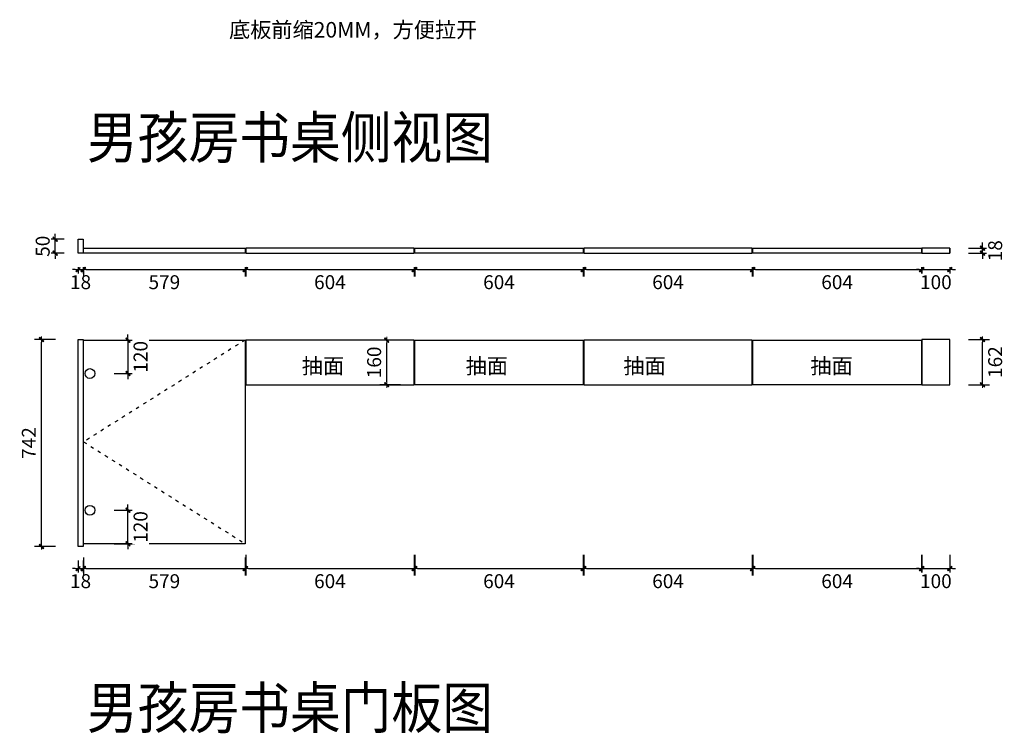
# Model space of a CAD drawing. Units: millimetres. Extents: x 1004370 to 1013463, y -27092 to -21627.
# Drawn here: x 1009934 to 1013463, y -27092 to -24534 of the extents above; entities that cross this region are included whole.
import ezdxf

# ---------------------------------------------------------------- set-up
doc = ezdxf.new("R2010")
doc.units = ezdxf.units.MM
doc.linetypes.add('ACAD_ISO03W100', pattern=[30, 12, -18])
doc.layers.add('HAT【填充】', color=250, linetype='Continuous')
doc.layers.add('图框', color=2, linetype='Continuous')
doc.styles.add('CCD_DIM', font='ARCHS.SHX')
doc.styles.get("Standard").update_dxf_attribs({"font": 'arial.ttf'})
doc.dimstyles.new('留白1：15', dxfattribs={"dimscale": 50, "dimtxt": 1.2, "dimasz": 0.2, "dimexe": 0.5, "dimexo": 1, "dimgap": 0.4, "dimtad": 2, "dimdec": 0, "dimrnd": 0.1, "dimdsep": 46, "dimtxsty": 'CCD_DIM', "dimblk": 'WS-cj', "dimcen": 1, "dimclrd": 44, "dimclre": 44, "dimclrt": 50, "dimadec": 1, "dimazin": 2, "dimtfac": 1, "dimtdec": 0, "dimtix": 1, "dimtmove": 2, "dimatfit": 3, "dimldrblk": '箭头', "dimfxl": 1.2, "dimfxlon": 1, "dimtolj": 1, "dimarcsym": 0})

# ---------------------------------------------------------------- blocks, each defined once
blk = doc.blocks.new('WS-cj')
blk.add_hatch(color=2).paths.add_polyline_path([(0.59, 0.82), (-0.82, -0.59), (-0.59, -0.82), (0.82, 0.59)])
at = {"color": 2, "linetype": 'ByBlock', "lineweight": 0}
for p, q in [((-1.1, 0), (0, 0)), ((0, 0), (1.1, 0))]:
    blk.add_line(p, q, dxfattribs=at)
at = {"color": 2}
blk.add_lwpolyline([(0.59, 0.82), (-0.82, -0.59), (-0.59, -0.82), (0.82, 0.59)], close=True, dxfattribs=at)
blk = doc.blocks.new('*D31')
at = {"layer": 'Defpoints', "color": 0, "transparency": 16777216}
for p in [(925597.8, -66735.4), (925597.8, -66785.4)]:
    blk.add_point(p, dxfattribs=at)
at = {"layer": 'HAT【填充】', "color": 44, "lineweight": -2, "transparency": 16777216}
for p, q in [((925547.8, -66735.4), (925491.1, -66735.4)), ((925547.8, -66785.4), (925491.1, -66785.4))]:
    blk.add_line(p, q, dxfattribs=at)
at = {"layer": 'HAT【填充】', "color": 44, "linetype": 'Continuous', "lineweight": -2, "transparency": 16777216}
for p, q in [((925516.1, -66725.4), (925516.1, -66715.4)), ((925516.1, -66785.4), (925516.1, -66735.4)), ((925516.1, -66795.4), (925516.1, -66805.4))]:
    blk.add_line(p, q, dxfattribs=at)
at = {"layer": 'HAT【填充】', "color": 44, "lineweight": -2, "transparency": 16777216, "xscale": 10, "yscale": 10, "zscale": 10}
for p, rotation in [((925516.1, -66735.4), 270), ((925516.1, -66785.4), 90)]:
    blk.add_blockref('WS-cj', p, dxfattribs=dict(at, rotation=rotation))
at = {"layer": 'HAT【填充】', "color": 50, "transparency": 16777216, "insert": (925471.1, -66760.4), "char_height": 50, "attachment_point": 5, "rotation": 90, "style": 'CCD_DIM', "bg_fill": 3, "box_fill_scale": 1.1, "bg_fill_color": 256, "bg_fill_true_color": 13158600, "bg_fill_transparency": 0}
blk.add_mtext('\\A1;50', dxfattribs=at)
at = {"layer": 'Defpoints', "color": 0, "transparency": 16777216}
blk.add_point((925516.1, -66735.4), dxfattribs=at)
blk = doc.blocks.new('箭头')
at = {"color": 50}
for p, q in [((-0.37, 0), (-2.13, 0)), ((-1.44, 1.15), (-1.09, 1.44)), ((-1.44, 1.15), (-0.37, 0)), ((-1.44, -1.15), (-0.37, 0)), ((-1.09, 1.44), (0, 0)), ((-1.09, -1.44), (0, 0)), ((-1.44, -1.15), (-1.09, -1.44))]:
    blk.add_line(p, q, dxfattribs=at)
for points in [[(-1.44, 1.15), (-1.09, 1.44), (-0.37, 0), (0, 0)], [(-1.44, -1.15), (-1.09, -1.44), (-0.37, 0), (0, 0)]]:
    blk.add_solid(points, dxfattribs=at)
blk = doc.blocks.new('*D32')
at = {"layer": 'Defpoints', "color": 0, "transparency": 16777216}
for p in [(925597.8, -66785.4), (925615.8, -66785.4)]:
    blk.add_point(p, dxfattribs=at)
at = {"layer": 'HAT【填充】', "color": 44, "linetype": 'Continuous', "lineweight": -2, "transparency": 16777216}
for p, q in [((925587.8, -66844.2), (925577.8, -66844.2)), ((925597.8, -66844.2), (925615.8, -66844.2)), ((925625.8, -66844.2), (925635.8, -66844.2))]:
    blk.add_line(p, q, dxfattribs=at)
at = {"layer": 'HAT【填充】', "color": 44, "lineweight": -2, "transparency": 16777216}
for p, q in [((925597.8, -66835.4), (925597.8, -66869.2)), ((925615.8, -66835.4), (925615.8, -66869.2))]:
    blk.add_line(p, q, dxfattribs=at)
at = {"layer": 'HAT【填充】', "color": 44, "lineweight": -2, "transparency": 16777216, "xscale": 10, "yscale": 10, "zscale": 10}
blk.add_blockref('WS-cj', (925597.8, -66844.2), dxfattribs=at)
at = {"layer": 'HAT【填充】', "color": 44, "lineweight": -2, "transparency": 16777216, "xscale": 10, "yscale": 10, "zscale": 10, "rotation": 180}
blk.add_blockref('WS-cj', (925615.8, -66844.2), dxfattribs=at)
at = {"layer": 'HAT【填充】', "color": 50, "transparency": 16777216, "insert": (925606.8, -66889.2), "char_height": 50, "attachment_point": 5, "style": 'CCD_DIM', "bg_fill": 3, "box_fill_scale": 1.1, "bg_fill_color": 256, "bg_fill_true_color": 13158600, "bg_fill_transparency": 0}
blk.add_mtext('\\A1;18', dxfattribs=at)
at = {"layer": 'Defpoints', "color": 0, "transparency": 16777216}
blk.add_point((925615.8, -66844.2), dxfattribs=at)
blk = doc.blocks.new('*D17')
at = {"layer": 'Defpoints', "color": 0, "transparency": 16777216}
for p in [(925617.8, -66785.4), (926196.8, -66785.4), (926196.8, -66844.2)]:
    blk.add_point(p, dxfattribs=at)
at = {"layer": 'HAT【填充】', "color": 44, "lineweight": -2, "transparency": 16777216}
for p, q in [((925617.8, -66835.4), (925617.8, -66869.2)), ((926196.8, -66835.4), (926196.8, -66869.2))]:
    blk.add_line(p, q, dxfattribs=at)
at = {"layer": 'HAT【填充】', "color": 44, "linetype": 'Continuous', "lineweight": -2, "transparency": 16777216}
blk.add_line((925627.8, -66844.2), (926186.8, -66844.2), dxfattribs=at)
at = {"layer": 'HAT【填充】', "color": 44, "lineweight": -2, "transparency": 16777216, "xscale": 10, "yscale": 10, "zscale": 10, "rotation": 180}
blk.add_blockref('WS-cj', (925617.8, -66844.2), dxfattribs=at)
at = {"layer": 'HAT【填充】', "color": 44, "lineweight": -2, "transparency": 16777216, "xscale": 10, "yscale": 10, "zscale": 10}
blk.add_blockref('WS-cj', (926196.8, -66844.2), dxfattribs=at)
at = {"layer": 'HAT【填充】', "color": 50, "transparency": 16777216, "insert": (925907.3, -66889.2), "char_height": 50, "attachment_point": 5, "style": 'CCD_DIM', "bg_fill": 3, "box_fill_scale": 1.1, "bg_fill_color": 256, "bg_fill_true_color": 13158600, "bg_fill_transparency": 0}
blk.add_mtext('\\A1;579', dxfattribs=at)
blk = doc.blocks.new('*D18')
at = {"layer": 'Defpoints', "color": 0, "transparency": 16777216}
for p in [(926198.8, -66785.4), (926802.8, -66785.4), (926802.8, -66844.2)]:
    blk.add_point(p, dxfattribs=at)
at = {"layer": 'HAT【填充】', "color": 44, "lineweight": -2, "transparency": 16777216}
for p, q in [((926198.8, -66835.4), (926198.8, -66869.2)), ((926802.8, -66835.4), (926802.8, -66869.2))]:
    blk.add_line(p, q, dxfattribs=at)
at = {"layer": 'HAT【填充】', "color": 44, "linetype": 'Continuous', "lineweight": -2, "transparency": 16777216}
blk.add_line((926208.8, -66844.2), (926792.8, -66844.2), dxfattribs=at)
at = {"layer": 'HAT【填充】', "color": 44, "lineweight": -2, "transparency": 16777216, "xscale": 10, "yscale": 10, "zscale": 10, "rotation": 180}
blk.add_blockref('WS-cj', (926198.8, -66844.2), dxfattribs=at)
at = {"layer": 'HAT【填充】', "color": 44, "lineweight": -2, "transparency": 16777216, "xscale": 10, "yscale": 10, "zscale": 10}
blk.add_blockref('WS-cj', (926802.8, -66844.2), dxfattribs=at)
at = {"layer": 'HAT【填充】', "color": 50, "transparency": 16777216, "insert": (926500.8, -66889.2), "char_height": 50, "attachment_point": 5, "style": 'CCD_DIM', "bg_fill": 3, "box_fill_scale": 1.1, "bg_fill_color": 256, "bg_fill_true_color": 13158600, "bg_fill_transparency": 0}
blk.add_mtext('\\A1;604', dxfattribs=at)
blk = doc.blocks.new('*D19')
at = {"layer": 'Defpoints', "color": 0, "transparency": 16777216}
for p in [(926804.8, -66785.4), (927408.8, -66785.4), (927408.8, -66844.2)]:
    blk.add_point(p, dxfattribs=at)
at = {"layer": 'HAT【填充】', "color": 44, "lineweight": -2, "transparency": 16777216}
for p, q in [((926804.8, -66835.4), (926804.8, -66869.2)), ((927408.8, -66835.4), (927408.8, -66869.2))]:
    blk.add_line(p, q, dxfattribs=at)
at = {"layer": 'HAT【填充】', "color": 44, "linetype": 'Continuous', "lineweight": -2, "transparency": 16777216}
blk.add_line((926814.8, -66844.2), (927398.8, -66844.2), dxfattribs=at)
at = {"layer": 'HAT【填充】', "color": 44, "lineweight": -2, "transparency": 16777216, "xscale": 10, "yscale": 10, "zscale": 10, "rotation": 180}
blk.add_blockref('WS-cj', (926804.8, -66844.2), dxfattribs=at)
at = {"layer": 'HAT【填充】', "color": 44, "lineweight": -2, "transparency": 16777216, "xscale": 10, "yscale": 10, "zscale": 10}
blk.add_blockref('WS-cj', (927408.8, -66844.2), dxfattribs=at)
at = {"layer": 'HAT【填充】', "color": 50, "transparency": 16777216, "insert": (927106.8, -66889.2), "char_height": 50, "attachment_point": 5, "style": 'CCD_DIM', "bg_fill": 3, "box_fill_scale": 1.1, "bg_fill_color": 256, "bg_fill_true_color": 13158600, "bg_fill_transparency": 0}
blk.add_mtext('\\A1;604', dxfattribs=at)
blk = doc.blocks.new('*D20')
at = {"layer": 'Defpoints', "color": 0, "transparency": 16777216}
for p in [(927410.8, -66785.4), (928014.8, -66785.4), (928014.8, -66844.2)]:
    blk.add_point(p, dxfattribs=at)
at = {"layer": 'HAT【填充】', "color": 44, "lineweight": -2, "transparency": 16777216}
for p, q in [((927410.8, -66835.4), (927410.8, -66869.2)), ((928014.8, -66835.4), (928014.8, -66869.2))]:
    blk.add_line(p, q, dxfattribs=at)
at = {"layer": 'HAT【填充】', "color": 44, "linetype": 'Continuous', "lineweight": -2, "transparency": 16777216}
blk.add_line((927420.8, -66844.2), (928004.8, -66844.2), dxfattribs=at)
at = {"layer": 'HAT【填充】', "color": 44, "lineweight": -2, "transparency": 16777216, "xscale": 10, "yscale": 10, "zscale": 10, "rotation": 180}
blk.add_blockref('WS-cj', (927410.8, -66844.2), dxfattribs=at)
at = {"layer": 'HAT【填充】', "color": 44, "lineweight": -2, "transparency": 16777216, "xscale": 10, "yscale": 10, "zscale": 10}
blk.add_blockref('WS-cj', (928014.8, -66844.2), dxfattribs=at)
at = {"layer": 'HAT【填充】', "color": 50, "transparency": 16777216, "insert": (927712.8, -66889.2), "char_height": 50, "attachment_point": 5, "style": 'CCD_DIM', "bg_fill": 3, "box_fill_scale": 1.1, "bg_fill_color": 256, "bg_fill_true_color": 13158600, "bg_fill_transparency": 0}
blk.add_mtext('\\A1;604', dxfattribs=at)
blk = doc.blocks.new('*D21')
at = {"layer": 'Defpoints', "color": 0, "transparency": 16777216}
for p in [(928016.8, -66785.4), (928620.8, -66785.4), (928620.8, -66844.2)]:
    blk.add_point(p, dxfattribs=at)
at = {"layer": 'HAT【填充】', "color": 44, "lineweight": -2, "transparency": 16777216}
for p, q in [((928016.8, -66835.4), (928016.8, -66869.2)), ((928620.8, -66835.4), (928620.8, -66869.2))]:
    blk.add_line(p, q, dxfattribs=at)
at = {"layer": 'HAT【填充】', "color": 44, "linetype": 'Continuous', "lineweight": -2, "transparency": 16777216}
blk.add_line((928026.8, -66844.2), (928610.8, -66844.2), dxfattribs=at)
at = {"layer": 'HAT【填充】', "color": 44, "lineweight": -2, "transparency": 16777216, "xscale": 10, "yscale": 10, "zscale": 10, "rotation": 180}
blk.add_blockref('WS-cj', (928016.8, -66844.2), dxfattribs=at)
at = {"layer": 'HAT【填充】', "color": 44, "lineweight": -2, "transparency": 16777216, "xscale": 10, "yscale": 10, "zscale": 10}
blk.add_blockref('WS-cj', (928620.8, -66844.2), dxfattribs=at)
at = {"layer": 'HAT【填充】', "color": 50, "transparency": 16777216, "insert": (928318.8, -66889.2), "char_height": 50, "attachment_point": 5, "style": 'CCD_DIM', "bg_fill": 3, "box_fill_scale": 1.1, "bg_fill_color": 256, "bg_fill_true_color": 13158600, "bg_fill_transparency": 0}
blk.add_mtext('\\A1;604', dxfattribs=at)
blk = doc.blocks.new('*D22')
at = {"layer": 'Defpoints', "color": 0, "transparency": 16777216}
for p in [(928622.8, -66785.4), (928722.8, -66785.4)]:
    blk.add_point(p, dxfattribs=at)
at = {"layer": 'HAT【填充】', "color": 44, "linetype": 'Continuous', "lineweight": -2, "transparency": 16777216}
for p, q in [((928612.8, -66844.2), (928602.8, -66844.2)), ((928622.8, -66844.2), (928722.8, -66844.2)), ((928732.8, -66844.2), (928742.8, -66844.2))]:
    blk.add_line(p, q, dxfattribs=at)
at = {"layer": 'HAT【填充】', "color": 44, "lineweight": -2, "transparency": 16777216}
for p, q in [((928622.8, -66835.4), (928622.8, -66869.2)), ((928722.8, -66835.4), (928722.8, -66869.2))]:
    blk.add_line(p, q, dxfattribs=at)
at = {"layer": 'HAT【填充】', "color": 44, "lineweight": -2, "transparency": 16777216, "xscale": 10, "yscale": 10, "zscale": 10}
blk.add_blockref('WS-cj', (928622.8, -66844.2), dxfattribs=at)
at = {"layer": 'HAT【填充】', "color": 44, "lineweight": -2, "transparency": 16777216, "xscale": 10, "yscale": 10, "zscale": 10, "rotation": 180}
blk.add_blockref('WS-cj', (928722.8, -66844.2), dxfattribs=at)
at = {"layer": 'HAT【填充】', "color": 50, "transparency": 16777216, "insert": (928672.8, -66889.2), "char_height": 50, "attachment_point": 5, "style": 'CCD_DIM', "bg_fill": 3, "box_fill_scale": 1.1, "bg_fill_color": 256, "bg_fill_true_color": 13158600, "bg_fill_transparency": 0}
blk.add_mtext('\\A1;100', dxfattribs=at)
at = {"layer": 'Defpoints', "color": 0, "transparency": 16777216}
blk.add_point((928722.8, -66844.2), dxfattribs=at)
blk = doc.blocks.new('*D28')
at = {"layer": 'Defpoints', "color": 0, "transparency": 16777216}
for p in [(925466.5, -67094.7), (925597.8, -67094.7), (925597.8, -67836.7)]:
    blk.add_point(p, dxfattribs=at)
at = {"layer": 'HAT【填充】', "color": 44, "lineweight": -2, "transparency": 16777216}
for p, q in [((925516.5, -67094.7), (925441.5, -67094.7)), ((925516.5, -67836.7), (925441.5, -67836.7))]:
    blk.add_line(p, q, dxfattribs=at)
at = {"layer": 'HAT【填充】', "color": 44, "linetype": 'Continuous', "lineweight": -2, "transparency": 16777216}
blk.add_line((925466.5, -67826.7), (925466.5, -67104.7), dxfattribs=at)
at = {"layer": 'HAT【填充】', "color": 44, "lineweight": -2, "transparency": 16777216, "xscale": 10, "yscale": 10, "zscale": 10}
for p, rotation in [((925466.5, -67094.7), 90), ((925466.5, -67836.7), 270)]:
    blk.add_blockref('WS-cj', p, dxfattribs=dict(at, rotation=rotation))
at = {"layer": 'HAT【填充】', "color": 50, "transparency": 16777216, "insert": (925421.5, -67465.7), "char_height": 50, "attachment_point": 5, "rotation": 90, "style": 'CCD_DIM', "bg_fill": 3, "box_fill_scale": 1.1, "bg_fill_color": 256, "bg_fill_true_color": 13158600, "bg_fill_transparency": 0}
blk.add_mtext('\\A1;742', dxfattribs=at)
blk = doc.blocks.new('*D29')
at = {"layer": 'Defpoints', "color": 0, "transparency": 16777216}
for p in [(925597.8, -67836.7), (925615.8, -67836.7)]:
    blk.add_point(p, dxfattribs=at)
at = {"layer": 'HAT【填充】', "color": 44, "lineweight": -2, "transparency": 16777216}
for p, q in [((925597.8, -67886.7), (925597.8, -67941.1)), ((925615.8, -67886.7), (925615.8, -67941.1))]:
    blk.add_line(p, q, dxfattribs=at)
at = {"layer": 'HAT【填充】', "color": 44, "linetype": 'Continuous', "lineweight": -2, "transparency": 16777216}
for p, q in [((925587.8, -67916.1), (925577.8, -67916.1)), ((925597.8, -67916.1), (925615.8, -67916.1)), ((925625.8, -67916.1), (925635.8, -67916.1))]:
    blk.add_line(p, q, dxfattribs=at)
at = {"layer": 'HAT【填充】', "color": 44, "lineweight": -2, "transparency": 16777216, "xscale": 10, "yscale": 10, "zscale": 10}
blk.add_blockref('WS-cj', (925597.8, -67916.1), dxfattribs=at)
at = {"layer": 'HAT【填充】', "color": 44, "lineweight": -2, "transparency": 16777216, "xscale": 10, "yscale": 10, "zscale": 10, "rotation": 180}
blk.add_blockref('WS-cj', (925615.8, -67916.1), dxfattribs=at)
at = {"layer": 'HAT【填充】', "color": 50, "transparency": 16777216, "insert": (925606.8, -67961.1), "char_height": 50, "attachment_point": 5, "style": 'CCD_DIM', "bg_fill": 3, "box_fill_scale": 1.1, "bg_fill_color": 256, "bg_fill_true_color": 13158600, "bg_fill_transparency": 0}
blk.add_mtext('\\A1;18', dxfattribs=at)
at = {"layer": 'Defpoints', "color": 0, "transparency": 16777216}
blk.add_point((925615.8, -67916.1), dxfattribs=at)
blk = doc.blocks.new('*D36')
at = {"layer": 'Defpoints', "color": 0, "transparency": 16777216}
for p in [(925617.8, -67826.7), (926196.8, -67826.7), (926196.8, -67916.1)]:
    blk.add_point(p, dxfattribs=at)
at = {"layer": 'HAT【填充】', "color": 44, "lineweight": -2, "transparency": 16777216}
for p, q in [((925617.8, -67876.7), (925617.8, -67941.1)), ((926196.8, -67876.7), (926196.8, -67941.1))]:
    blk.add_line(p, q, dxfattribs=at)
at = {"layer": 'HAT【填充】', "color": 44, "linetype": 'Continuous', "lineweight": -2, "transparency": 16777216}
blk.add_line((925627.8, -67916.1), (926186.8, -67916.1), dxfattribs=at)
at = {"layer": 'HAT【填充】', "color": 44, "lineweight": -2, "transparency": 16777216, "xscale": 10, "yscale": 10, "zscale": 10, "rotation": 180}
blk.add_blockref('WS-cj', (925617.8, -67916.1), dxfattribs=at)
at = {"layer": 'HAT【填充】', "color": 44, "lineweight": -2, "transparency": 16777216, "xscale": 10, "yscale": 10, "zscale": 10}
blk.add_blockref('WS-cj', (926196.8, -67916.1), dxfattribs=at)
at = {"layer": 'HAT【填充】', "color": 50, "transparency": 16777216, "insert": (925907.3, -67961.1), "char_height": 50, "attachment_point": 5, "style": 'CCD_DIM', "bg_fill": 3, "box_fill_scale": 1.1, "bg_fill_color": 256, "bg_fill_true_color": 13158600, "bg_fill_transparency": 0}
blk.add_mtext('\\A1;579', dxfattribs=at)
blk = doc.blocks.new('*D37')
at = {"layer": 'Defpoints', "color": 0, "transparency": 16777216}
for p in [(926198.8, -67256.7), (926802.8, -67256.7), (926802.8, -67916.1)]:
    blk.add_point(p, dxfattribs=at)
at = {"layer": 'HAT【填充】', "color": 44, "lineweight": -2, "transparency": 16777216}
for p, q in [((926198.8, -67866.1), (926198.8, -67941.1)), ((926802.8, -67866.1), (926802.8, -67941.1))]:
    blk.add_line(p, q, dxfattribs=at)
at = {"layer": 'HAT【填充】', "color": 44, "linetype": 'Continuous', "lineweight": -2, "transparency": 16777216}
blk.add_line((926208.8, -67916.1), (926792.8, -67916.1), dxfattribs=at)
at = {"layer": 'HAT【填充】', "color": 44, "lineweight": -2, "transparency": 16777216, "xscale": 10, "yscale": 10, "zscale": 10, "rotation": 180}
blk.add_blockref('WS-cj', (926198.8, -67916.1), dxfattribs=at)
at = {"layer": 'HAT【填充】', "color": 44, "lineweight": -2, "transparency": 16777216, "xscale": 10, "yscale": 10, "zscale": 10}
blk.add_blockref('WS-cj', (926802.8, -67916.1), dxfattribs=at)
at = {"layer": 'HAT【填充】', "color": 50, "transparency": 16777216, "insert": (926500.8, -67961.1), "char_height": 50, "attachment_point": 5, "style": 'CCD_DIM', "bg_fill": 3, "box_fill_scale": 1.1, "bg_fill_color": 256, "bg_fill_true_color": 13158600, "bg_fill_transparency": 0}
blk.add_mtext('\\A1;604', dxfattribs=at)
blk = doc.blocks.new('*D38')
at = {"layer": 'Defpoints', "color": 0, "transparency": 16777216}
for p in [(926804.8, -67256.7), (927408.8, -67256.7), (927408.8, -67916.1)]:
    blk.add_point(p, dxfattribs=at)
at = {"layer": 'HAT【填充】', "color": 44, "lineweight": -2, "transparency": 16777216}
for p, q in [((926804.8, -67866.1), (926804.8, -67941.1)), ((927408.8, -67866.1), (927408.8, -67941.1))]:
    blk.add_line(p, q, dxfattribs=at)
at = {"layer": 'HAT【填充】', "color": 44, "linetype": 'Continuous', "lineweight": -2, "transparency": 16777216}
blk.add_line((926814.8, -67916.1), (927398.8, -67916.1), dxfattribs=at)
at = {"layer": 'HAT【填充】', "color": 44, "lineweight": -2, "transparency": 16777216, "xscale": 10, "yscale": 10, "zscale": 10, "rotation": 180}
blk.add_blockref('WS-cj', (926804.8, -67916.1), dxfattribs=at)
at = {"layer": 'HAT【填充】', "color": 44, "lineweight": -2, "transparency": 16777216, "xscale": 10, "yscale": 10, "zscale": 10}
blk.add_blockref('WS-cj', (927408.8, -67916.1), dxfattribs=at)
at = {"layer": 'HAT【填充】', "color": 50, "transparency": 16777216, "insert": (927106.8, -67961.1), "char_height": 50, "attachment_point": 5, "style": 'CCD_DIM', "bg_fill": 3, "box_fill_scale": 1.1, "bg_fill_color": 256, "bg_fill_true_color": 13158600, "bg_fill_transparency": 0}
blk.add_mtext('\\A1;604', dxfattribs=at)
blk = doc.blocks.new('*D39')
at = {"layer": 'Defpoints', "color": 0, "transparency": 16777216}
for p in [(927410.8, -67256.7), (928014.8, -67256.7), (928014.8, -67916.1)]:
    blk.add_point(p, dxfattribs=at)
at = {"layer": 'HAT【填充】', "color": 44, "lineweight": -2, "transparency": 16777216}
for p, q in [((927410.8, -67866.1), (927410.8, -67941.1)), ((928014.8, -67866.1), (928014.8, -67941.1))]:
    blk.add_line(p, q, dxfattribs=at)
at = {"layer": 'HAT【填充】', "color": 44, "linetype": 'Continuous', "lineweight": -2, "transparency": 16777216}
blk.add_line((927420.8, -67916.1), (928004.8, -67916.1), dxfattribs=at)
at = {"layer": 'HAT【填充】', "color": 44, "lineweight": -2, "transparency": 16777216, "xscale": 10, "yscale": 10, "zscale": 10, "rotation": 180}
blk.add_blockref('WS-cj', (927410.8, -67916.1), dxfattribs=at)
at = {"layer": 'HAT【填充】', "color": 44, "lineweight": -2, "transparency": 16777216, "xscale": 10, "yscale": 10, "zscale": 10}
blk.add_blockref('WS-cj', (928014.8, -67916.1), dxfattribs=at)
at = {"layer": 'HAT【填充】', "color": 50, "transparency": 16777216, "insert": (927712.8, -67961.1), "char_height": 50, "attachment_point": 5, "style": 'CCD_DIM', "bg_fill": 3, "box_fill_scale": 1.1, "bg_fill_color": 256, "bg_fill_true_color": 13158600, "bg_fill_transparency": 0}
blk.add_mtext('\\A1;604', dxfattribs=at)
blk = doc.blocks.new('*D40')
at = {"layer": 'Defpoints', "color": 0, "transparency": 16777216}
for p in [(928016.8, -67256.7), (928620.8, -67256.7), (928620.8, -67916.1)]:
    blk.add_point(p, dxfattribs=at)
at = {"layer": 'HAT【填充】', "color": 44, "lineweight": -2, "transparency": 16777216}
for p, q in [((928016.8, -67866.1), (928016.8, -67941.1)), ((928620.8, -67866.1), (928620.8, -67941.1))]:
    blk.add_line(p, q, dxfattribs=at)
at = {"layer": 'HAT【填充】', "color": 44, "linetype": 'Continuous', "lineweight": -2, "transparency": 16777216}
blk.add_line((928026.8, -67916.1), (928610.8, -67916.1), dxfattribs=at)
at = {"layer": 'HAT【填充】', "color": 44, "lineweight": -2, "transparency": 16777216, "xscale": 10, "yscale": 10, "zscale": 10, "rotation": 180}
blk.add_blockref('WS-cj', (928016.8, -67916.1), dxfattribs=at)
at = {"layer": 'HAT【填充】', "color": 44, "lineweight": -2, "transparency": 16777216, "xscale": 10, "yscale": 10, "zscale": 10}
blk.add_blockref('WS-cj', (928620.8, -67916.1), dxfattribs=at)
at = {"layer": 'HAT【填充】', "color": 50, "transparency": 16777216, "insert": (928318.8, -67961.1), "char_height": 50, "attachment_point": 5, "style": 'CCD_DIM', "bg_fill": 3, "box_fill_scale": 1.1, "bg_fill_color": 256, "bg_fill_true_color": 13158600, "bg_fill_transparency": 0}
blk.add_mtext('\\A1;604', dxfattribs=at)
blk = doc.blocks.new('*D7')
at = {"layer": 'Defpoints', "color": 0, "transparency": 16777216}
for p in [(928622.8, -67256.7), (928722.8, -67256.7)]:
    blk.add_point(p, dxfattribs=at)
at = {"layer": 'HAT【填充】', "color": 44, "lineweight": -2, "transparency": 16777216}
for p, q in [((928622.8, -67866.1), (928622.8, -67941.1)), ((928722.8, -67866.1), (928722.8, -67941.1))]:
    blk.add_line(p, q, dxfattribs=at)
at = {"layer": 'HAT【填充】', "color": 44, "linetype": 'Continuous', "lineweight": -2, "transparency": 16777216}
for p, q in [((928612.8, -67916.1), (928602.8, -67916.1)), ((928622.8, -67916.1), (928722.8, -67916.1)), ((928732.8, -67916.1), (928742.8, -67916.1))]:
    blk.add_line(p, q, dxfattribs=at)
at = {"layer": 'HAT【填充】', "color": 44, "lineweight": -2, "transparency": 16777216, "xscale": 10, "yscale": 10, "zscale": 10}
blk.add_blockref('WS-cj', (928622.8, -67916.1), dxfattribs=at)
at = {"layer": 'HAT【填充】', "color": 44, "lineweight": -2, "transparency": 16777216, "xscale": 10, "yscale": 10, "zscale": 10, "rotation": 180}
blk.add_blockref('WS-cj', (928722.8, -67916.1), dxfattribs=at)
at = {"layer": 'HAT【填充】', "color": 50, "transparency": 16777216, "insert": (928672.8, -67961.1), "char_height": 50, "attachment_point": 5, "style": 'CCD_DIM', "bg_fill": 3, "box_fill_scale": 1.1, "bg_fill_color": 256, "bg_fill_true_color": 13158600, "bg_fill_transparency": 0}
blk.add_mtext('\\A1;100', dxfattribs=at)
at = {"layer": 'Defpoints', "color": 0, "transparency": 16777216}
blk.add_point((928722.8, -67916.1), dxfattribs=at)
blk = doc.blocks.new('*D8')
at = {"layer": 'Defpoints', "color": 0, "transparency": 16777216}
for p in [(928722.8, -67094.7), (928840.3, -67094.7), (928722.8, -67256.7)]:
    blk.add_point(p, dxfattribs=at)
at = {"layer": 'HAT【填充】', "color": 44, "lineweight": -2, "transparency": 16777216}
for p, q in [((928790.3, -67094.7), (928865.3, -67094.7)), ((928790.3, -67256.7), (928865.3, -67256.7))]:
    blk.add_line(p, q, dxfattribs=at)
at = {"layer": 'HAT【填充】', "color": 44, "linetype": 'Continuous', "lineweight": -2, "transparency": 16777216}
blk.add_line((928840.3, -67246.7), (928840.3, -67104.7), dxfattribs=at)
at = {"layer": 'HAT【填充】', "color": 44, "lineweight": -2, "transparency": 16777216, "xscale": 10, "yscale": 10, "zscale": 10}
for p, rotation in [((928840.3, -67094.7), 90), ((928840.3, -67256.7), 270)]:
    blk.add_blockref('WS-cj', p, dxfattribs=dict(at, rotation=rotation))
at = {"layer": 'HAT【填充】', "color": 50, "transparency": 16777216, "insert": (928885.3, -67175.7), "char_height": 50, "attachment_point": 5, "rotation": 90, "style": 'CCD_DIM', "bg_fill": 3, "box_fill_scale": 1.1, "bg_fill_color": 256, "bg_fill_true_color": 13158600, "bg_fill_transparency": 0}
blk.add_mtext('\\A1;162', dxfattribs=at)
blk = doc.blocks.new('*D9')
at = {"layer": 'Defpoints', "color": 0, "transparency": 16777216}
for p in [(928722.8, -66767.4), (928722.8, -66785.4)]:
    blk.add_point(p, dxfattribs=at)
at = {"layer": 'HAT【填充】', "color": 44, "lineweight": -2, "transparency": 16777216}
for p, q in [((928790.3, -66767.4), (928865.3, -66767.4)), ((928790.3, -66785.4), (928865.3, -66785.4))]:
    blk.add_line(p, q, dxfattribs=at)
at = {"layer": 'HAT【填充】', "color": 44, "linetype": 'Continuous', "lineweight": -2, "transparency": 16777216}
for p, q in [((928840.3, -66757.4), (928840.3, -66747.4)), ((928840.3, -66785.4), (928840.3, -66767.4)), ((928840.3, -66795.4), (928840.3, -66805.4))]:
    blk.add_line(p, q, dxfattribs=at)
at = {"layer": 'HAT【填充】', "color": 44, "lineweight": -2, "transparency": 16777216, "xscale": 10, "yscale": 10, "zscale": 10}
for p, rotation in [((928840.3, -66767.4), 270), ((928840.3, -66785.4), 90)]:
    blk.add_blockref('WS-cj', p, dxfattribs=dict(at, rotation=rotation))
at = {"layer": 'HAT【填充】', "color": 50, "transparency": 16777216, "insert": (928885.3, -66776.4), "char_height": 50, "attachment_point": 5, "rotation": 90, "style": 'CCD_DIM', "bg_fill": 3, "box_fill_scale": 1.1, "bg_fill_color": 256, "bg_fill_true_color": 13158600, "bg_fill_transparency": 0}
blk.add_mtext('\\A1;18', dxfattribs=at)
at = {"layer": 'Defpoints', "color": 0, "transparency": 16777216}
blk.add_point((928840.3, -66767.4), dxfattribs=at)
blk = doc.blocks.new('*D10')
at = {"layer": 'Defpoints', "color": 0, "transparency": 16777216}
for p in [(926804.8, -67096.7), (926804.8, -67256.7)]:
    blk.add_point(p, dxfattribs=at)
at = {"layer": 'HAT【填充】', "color": 44, "lineweight": -2, "transparency": 16777216}
for p, q in [((926754.2, -67096.7), (926679.2, -67096.7)), ((926754.2, -67256.7), (926679.2, -67256.7))]:
    blk.add_line(p, q, dxfattribs=at)
at = {"layer": 'HAT【填充】', "color": 44, "linetype": 'Continuous', "lineweight": -2, "transparency": 16777216}
blk.add_line((926704.2, -67246.7), (926704.2, -67106.7), dxfattribs=at)
at = {"layer": 'HAT【填充】', "color": 44, "lineweight": -2, "transparency": 16777216, "xscale": 10, "yscale": 10, "zscale": 10}
for p, rotation in [((926704.2, -67096.7), 90), ((926704.2, -67256.7), 270)]:
    blk.add_blockref('WS-cj', p, dxfattribs=dict(at, rotation=rotation))
at = {"layer": 'HAT【填充】', "color": 50, "transparency": 16777216, "insert": (926659.2, -67176.7), "char_height": 50, "attachment_point": 5, "rotation": 90, "style": 'CCD_DIM', "bg_fill": 3, "box_fill_scale": 1.1, "bg_fill_color": 256, "bg_fill_true_color": 13158600, "bg_fill_transparency": 0}
blk.add_mtext('\\A1;160', dxfattribs=at)
at = {"layer": 'Defpoints', "color": 0, "transparency": 16777216}
blk.add_point((926704.2, -67096.7), dxfattribs=at)
blk = doc.blocks.new('*D11')
at = {"layer": 'Defpoints', "color": 0, "transparency": 16777216}
for p in [(925691.9, -67096.7), (925640.3, -67216.7)]:
    blk.add_point(p, dxfattribs=at)
at = {"layer": 'HAT【填充】', "color": 44, "linetype": 'Continuous', "lineweight": -2, "transparency": 16777216}
for p, q in [((925776.9, -67086.7), (925776.9, -67076.7)), ((925776.9, -67096.7), (925776.9, -67216.7)), ((925776.9, -67226.7), (925776.9, -67236.7))]:
    blk.add_line(p, q, dxfattribs=at)
at = {"layer": 'HAT【填充】', "color": 44, "lineweight": -2, "transparency": 16777216}
for p, q in [((925741.9, -67096.7), (925801.9, -67096.7)), ((925726.9, -67216.7), (925801.9, -67216.7))]:
    blk.add_line(p, q, dxfattribs=at)
at = {"layer": 'HAT【填充】', "color": 44, "lineweight": -2, "transparency": 16777216, "xscale": 10, "yscale": 10, "zscale": 10}
for p, rotation in [((925776.9, -67096.7), 270), ((925776.9, -67216.7), 90)]:
    blk.add_blockref('WS-cj', p, dxfattribs=dict(at, rotation=rotation))
at = {"layer": 'HAT【填充】', "color": 50, "transparency": 16777216, "insert": (925821.9, -67156.7), "char_height": 50, "attachment_point": 5, "rotation": 90, "style": 'CCD_DIM', "bg_fill": 3, "box_fill_scale": 1.1, "bg_fill_color": 256, "bg_fill_true_color": 13158600, "bg_fill_transparency": 0}
blk.add_mtext('\\A1;120', dxfattribs=at)
at = {"layer": 'Defpoints', "color": 0, "transparency": 16777216}
blk.add_point((925776.9, -67216.7), dxfattribs=at)
blk = doc.blocks.new('*D12')
at = {"layer": 'Defpoints', "color": 0, "transparency": 16777216}
for p in [(925640.3, -67706.7), (925665.2, -67826.7)]:
    blk.add_point(p, dxfattribs=at)
at = {"layer": 'HAT【填充】', "color": 44, "linetype": 'Continuous', "lineweight": -2, "transparency": 16777216}
for p, q in [((925776.9, -67696.7), (925776.9, -67686.7)), ((925776.9, -67826.7), (925776.9, -67706.7)), ((925776.9, -67836.7), (925776.9, -67846.7))]:
    blk.add_line(p, q, dxfattribs=at)
at = {"layer": 'HAT【填充】', "color": 44, "lineweight": -2, "transparency": 16777216}
for p, q in [((925726.9, -67706.7), (925801.9, -67706.7)), ((925726.9, -67826.7), (925801.9, -67826.7))]:
    blk.add_line(p, q, dxfattribs=at)
at = {"layer": 'HAT【填充】', "color": 44, "lineweight": -2, "transparency": 16777216, "xscale": 10, "yscale": 10, "zscale": 10}
for p, rotation in [((925776.9, -67706.7), 270), ((925776.9, -67826.7), 90)]:
    blk.add_blockref('WS-cj', p, dxfattribs=dict(at, rotation=rotation))
at = {"layer": 'HAT【填充】', "color": 50, "transparency": 16777216, "insert": (925821.9, -67766.7), "char_height": 50, "attachment_point": 5, "rotation": 90, "style": 'CCD_DIM', "bg_fill": 3, "box_fill_scale": 1.1, "bg_fill_color": 256, "bg_fill_true_color": 13158600, "bg_fill_transparency": 0}
blk.add_mtext('\\A1;120', dxfattribs=at)
at = {"layer": 'Defpoints', "color": 0, "transparency": 16777216}
blk.add_point((925776.9, -67706.7), dxfattribs=at)

msp = doc.modelspace()

# ---------------------------------------------------------------- linework, layer by layer
at = {"layer": 'HAT【填充】', "color": 1}
for p, q in [((1010142.8, -25321.4), (1010160.8, -25321.4)), ((1013167.8, -25353.4), (1013167.8, -25371.4)), ((1013267.8, -25353.4), (1013267.8, -25371.4))]:
    msp.add_line(p, q, dxfattribs=at)
at = {"layer": 'HAT【填充】', "color": 8, "linetype": 'ACAD_ISO03W100'}
for p, q in [((1010741.8, -25682.7), (1010162.8, -26047.7)), ((1010162.8, -26047.7), (1010741.8, -26412.7))]:
    msp.add_line(p, q, dxfattribs=at)
at = {"layer": 'HAT【填充】', "color": 1}
for points in [[(1010142.8, -25321.4), (1010160.8, -25321.4), (1010160.8, -25371.4), (1010142.8, -25371.4)], [(1010162.8, -25353.4), (1010741.8, -25353.4), (1010741.8, -25371.4), (1010162.8, -25371.4)], [(1010743.8, -25371.4), (1011347.8, -25371.4), (1011347.8, -25353.4), (1010743.8, -25353.4)], [(1011349.8, -25353.4), (1011953.8, -25353.4), (1011953.8, -25371.4), (1011349.8, -25371.4)], [(1011955.8, -25371.4), (1012559.8, -25371.4), (1012559.8, -25353.4), (1011955.8, -25353.4)], [(1012561.8, -25353.4), (1013165.8, -25353.4), (1013165.8, -25371.4), (1012561.8, -25371.4)], [(1013167.8, -25371.4), (1013267.8, -25371.4), (1013267.8, -25353.4), (1013167.8, -25353.4)], [(1010142.8, -25680.7), (1010160.8, -25680.7), (1010160.8, -26422.7), (1010142.8, -26422.7)], [(1010162.8, -25682.7), (1010741.8, -25682.7), (1010741.8, -26412.7), (1010162.8, -26412.7)], [(1010743.8, -25842.7), (1011347.8, -25842.7), (1011347.8, -25682.7), (1010743.8, -25682.7)], [(1011349.8, -25682.7), (1011953.8, -25682.7), (1011953.8, -25842.7), (1011349.8, -25842.7)], [(1011955.8, -25842.7), (1012559.8, -25842.7), (1012559.8, -25682.7), (1011955.8, -25682.7)], [(1012561.8, -25682.7), (1013165.8, -25682.7), (1013165.8, -25842.7), (1012561.8, -25842.7)], [(1013167.8, -25842.7), (1013267.8, -25842.7), (1013267.8, -25680.7), (1013167.8, -25680.7)]]:
    msp.add_lwpolyline(points, close=True, dxfattribs=at)
at = {"layer": 'HAT【填充】', "color": 8}
for centre in [(1010185.3, -25802.7), (1010185.3, -26292.7)]:
    msp.add_circle(centre, 17.5, dxfattribs=at)

# ---------------------------------------------------------------- texts
at = {"layer": '图框', "color": 3, "char_height": 55.566, "attachment_point": 1}
for s, insert, width in [('{\\fFangSong|b0|i0|c134|p49;底板前缩20MM，方便拉开}', (1010684.2, -24542.6), 562.247), ('{\\fFangSong|b0|i0|c134|p49;抽面}', (1010944.9, -25747.4), 655.237), ('{\\fFangSong|b0|i0|c134|p49;抽面}', (1011532.4, -25747.4), 655.237), ('{\\fFangSong|b0|i0|c134|p49;抽面}', (1012097.9, -25747.4), 655.237), ('{\\fFangSong|b0|i0|c134|p49;抽面}', (1012768.2, -25747.4), 655.237)]:
    msp.add_mtext(s, dxfattribs=dict(at, insert=insert, width=width))
at = {"layer": '图框', "char_height": 148.176, "width": 4700.293, "attachment_point": 1}
for s, insert in [('\\A1;{\\fSimHei|b0|i0|c134|p49;\\W0.9;男孩房书桌侧视图}', (1010174.8, -24882.3)), ('\\A1;{\\fSimHei|b0|i0|c134|p49;\\W0.9;男孩房书桌门板图}', (1010174.8, -26926.9))]:
    msp.add_mtext(s, dxfattribs=dict(at, insert=insert))

# ---------------------------------------------------------------- next in the draw order: dimensions: what is measured, and where the dimension line sits
at = {"layer": 'HAT【填充】', "color": 1}
for base, p1, p2, picture, middle in [((1010061.1, -25321.4), (1010142.8, -25371.4), (1010142.8, -25321.4), '*D31', (1010016.1, -25346.4)), ((1010011.5, -25680.7), (1010142.8, -26422.7), (1010142.8, -25680.7), '*D28', (1009966.5, -26051.7)), ((1010321.9, -25802.7), (1010236.9, -25682.7), (1010185.3, -25802.7), '*D11', (1010366.9, -25742.7))]:
    dim = msp.add_linear_dim(base=base, p1=p1, p2=p2, angle=90, dimstyle='留白1：15', override={"dimtxt": 1, "dimfxl": 1, "dimtfill": 1, "dimarcsym": 1}, dxfattribs=at)
    dim.commit()
    dim.dimension.update_dxf_attribs({"geometry": picture, "text_midpoint": middle, "insert": (84545, 41414)})

# ---------------------------------------------------------------- next in the draw order: dimensions: what is measured, and where the dimension line sits
for base, p1, p2, picture, middle in [((1010160.8, -25430.2), (1010142.8, -25371.4), (1010160.8, -25371.4), '*D32', (1010151.8, -25475.2)), ((1010160.8, -26502.1), (1010142.8, -26422.7), (1010160.8, -26422.7), '*D29', (1010151.8, -26547.1))]:
    dim = msp.add_linear_dim(base=base, p1=p1, p2=p2, dimstyle='留白1：15', override={"dimtxt": 1, "dimfxl": 1, "dimtfill": 1, "dimarcsym": 1}, dxfattribs=at)
    dim.commit()
    dim.dimension.update_dxf_attribs({"geometry": picture, "text_midpoint": middle, "insert": (84545, 41414)})

# ---------------------------------------------------------------- next in the draw order: dimensions: what is measured, and where the dimension line sits
for base, p1, p2, picture, middle in [((1010741.8, -25430.2), (1010162.8, -25371.4), (1010741.8, -25371.4), '*D17', (1010452.3, -25475.2)), ((1010741.8, -26502.1), (1010162.8, -26412.7), (1010741.8, -26412.7), '*D36', (1010452.3, -26547.1))]:
    dim = msp.add_linear_dim(base=base, p1=p1, p2=p2, dimstyle='留白1：15', override={"dimtxt": 1, "dimfxl": 1, "dimtfill": 1, "dimarcsym": 1}, dxfattribs=at)
    dim.commit()
    dim.dimension.update_dxf_attribs({"geometry": picture, "text_midpoint": middle, "insert": (84545, 41414)})

# ---------------------------------------------------------------- next in the draw order: dimensions: what is measured, and where the dimension line sits
for base, p1, p2, picture, middle in [((1011347.8, -25430.2), (1010743.8, -25371.4), (1011347.8, -25371.4), '*D18', (1011045.8, -25475.2)), ((1011347.8, -26502.1), (1010743.8, -25842.7), (1011347.8, -25842.7), '*D37', (1011045.8, -26547.1))]:
    dim = msp.add_linear_dim(base=base, p1=p1, p2=p2, dimstyle='留白1：15', override={"dimtxt": 1, "dimfxl": 1, "dimtfill": 1, "dimarcsym": 1}, dxfattribs=at)
    dim.commit()
    dim.dimension.update_dxf_attribs({"geometry": picture, "text_midpoint": middle, "insert": (84545, 41414)})
dim = msp.add_linear_dim(base=(1010321.9, -26292.7), p1=(1010210.2, -26412.7), p2=(1010185.3, -26292.7), angle=90, dimstyle='留白1：15', override={"dimtxt": 1, "dimfxl": 1, "dimtfill": 1, "dimarcsym": 1}, dxfattribs=at)
dim.commit()
dim.dimension.update_dxf_attribs({"geometry": '*D12', "text_midpoint": (1010366.9, -26352.7), "insert": (84545, 41414)})

# ---------------------------------------------------------------- next in the draw order: dimensions: what is measured, and where the dimension line sits
for base, p1, p2, picture, middle in [((1011953.8, -25430.2), (1011349.8, -25371.4), (1011953.8, -25371.4), '*D19', (1011651.8, -25475.2)), ((1011953.8, -26502.1), (1011349.8, -25842.7), (1011953.8, -25842.7), '*D38', (1011651.8, -26547.1))]:
    dim = msp.add_linear_dim(base=base, p1=p1, p2=p2, dimstyle='留白1：15', override={"dimtxt": 1, "dimfxl": 1, "dimtfill": 1, "dimarcsym": 1}, dxfattribs=at)
    dim.commit()
    dim.dimension.update_dxf_attribs({"geometry": picture, "text_midpoint": middle, "insert": (84545, 41414)})

# ---------------------------------------------------------------- next in the draw order: dimensions: what is measured, and where the dimension line sits
for base, p1, p2, picture, middle in [((1012559.8, -25430.2), (1011955.8, -25371.4), (1012559.8, -25371.4), '*D20', (1012257.8, -25475.2)), ((1012559.8, -26502.1), (1011955.8, -25842.7), (1012559.8, -25842.7), '*D39', (1012257.8, -26547.1))]:
    dim = msp.add_linear_dim(base=base, p1=p1, p2=p2, dimstyle='留白1：15', override={"dimtxt": 1, "dimfxl": 1, "dimtfill": 1, "dimarcsym": 1}, dxfattribs=at)
    dim.commit()
    dim.dimension.update_dxf_attribs({"geometry": picture, "text_midpoint": middle, "insert": (84545, 41414)})
dim = msp.add_linear_dim(base=(1011249.2, -25682.7), p1=(1011349.8, -25842.7), p2=(1011349.8, -25682.7), angle=90, dimstyle='留白1：15', override={"dimtxt": 1, "dimfxl": 1, "dimtfill": 1, "dimarcsym": 1}, dxfattribs=at)
dim.commit()
dim.dimension.update_dxf_attribs({"geometry": '*D10', "text_midpoint": (1011204.2, -25762.7), "insert": (84545, 41414)})

# ---------------------------------------------------------------- next in the draw order: dimensions: what is measured, and where the dimension line sits
for base, p1, p2, picture, middle in [((1013165.8, -25430.2), (1012561.8, -25371.4), (1013165.8, -25371.4), '*D21', (1012863.8, -25475.2)), ((1013165.8, -26502.1), (1012561.8, -25842.7), (1013165.8, -25842.7), '*D40', (1012863.8, -26547.1))]:
    dim = msp.add_linear_dim(base=base, p1=p1, p2=p2, dimstyle='留白1：15', override={"dimtxt": 1, "dimfxl": 1, "dimtfill": 1, "dimarcsym": 1}, dxfattribs=at)
    dim.commit()
    dim.dimension.update_dxf_attribs({"geometry": picture, "text_midpoint": middle, "insert": (84545, 41414)})

# ---------------------------------------------------------------- next in the draw order: dimensions: what is measured, and where the dimension line sits
for base, p1, p2, picture, middle in [((1013267.8, -25430.2), (1013167.8, -25371.4), (1013267.8, -25371.4), '*D22', (1013217.8, -25475.2)), ((1013267.8, -26502.1), (1013167.8, -25842.7), (1013267.8, -25842.7), '*D7', (1013217.8, -26547.1))]:
    dim = msp.add_linear_dim(base=base, p1=p1, p2=p2, dimstyle='留白1：15', override={"dimtxt": 1, "dimfxl": 1, "dimtfill": 1, "dimarcsym": 1}, dxfattribs=at)
    dim.commit()
    dim.dimension.update_dxf_attribs({"geometry": picture, "text_midpoint": middle, "insert": (84545, 41414)})

# ---------------------------------------------------------------- next in the draw order: dimensions: what is measured, and where the dimension line sits
for base, p1, p2, picture, middle in [((1013385.3, -25353.4), (1013267.8, -25371.4), (1013267.8, -25353.4), '*D9', (1013430.3, -25362.4)), ((1013385.3, -25680.7), (1013267.8, -25842.7), (1013267.8, -25680.7), '*D8', (1013430.3, -25761.7))]:
    dim = msp.add_linear_dim(base=base, p1=p1, p2=p2, angle=90, dimstyle='留白1：15', override={"dimtxt": 1, "dimfxl": 1, "dimtfill": 1, "dimarcsym": 1}, dxfattribs=at)
    dim.commit()
    dim.dimension.update_dxf_attribs({"geometry": picture, "text_midpoint": middle, "insert": (84545, 41414)})

doc.saveas('drawing.dxf')
